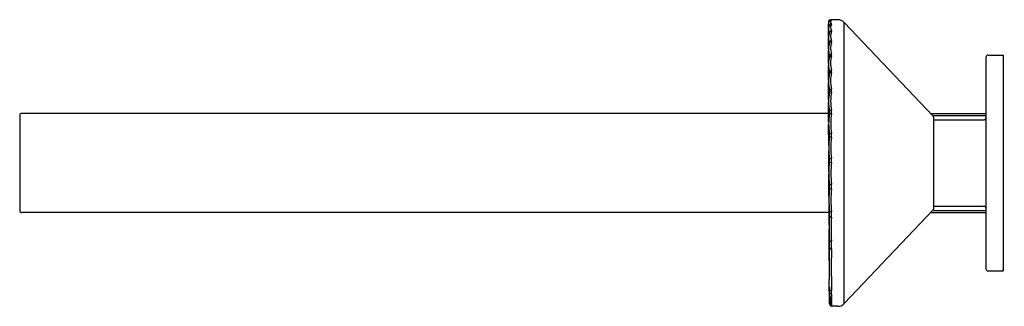
# Model space of a CAD drawing. Extents: x 6761.2 to 6770.19, y 159.25 to 161.86.
import ezdxf

# ---------------------------------------------------------------- set-up
doc = ezdxf.new("R2010")
doc.units = 0
doc.header["$LTSCALE"] = 0.64311
doc.layers.get('0').update_dxf_attribs({"color": 255, "linetype": 'CONTINUOUS'})
doc.layers.get('DEFPOINTS').update_dxf_attribs({"linetype": 'CONTINUOUS'})
doc.styles.get("Standard").update_dxf_attribs({"font": 'txt', "width": 0.8})

msp = doc.modelspace()

# ---------------------------------------------------------------- linework, layer by layer
for p, q in [((6768.6644, 161.8643), (6768.5986, 161.8617)), ((6768.5797, 161.842), (6768.5797, 161.8267)), ((6768.5799, 161.7803), (6768.5797, 161.8256)), ((6768.5801, 161.7037), (6768.5801, 161.7741)), ((6768.7246, 159.2733), (6768.7246, 161.8398)), ((6769.5377, 160.9832), (6768.7246, 161.8398)), ((6768.5805, 161.5996), (6768.58, 161.6989)), ((6768.5896, 161.7438), (6768.5896, 161.7474)), ((6768.5897, 161.6477), (6768.5897, 161.6556)), ((6768.5808, 161.4652), (6768.5806, 161.5836)), ((6768.5897, 161.5235), (6768.5897, 161.5355)), ((6770.0174, 161.5211), (6770.0174, 159.592)), ((6770.0371, 161.5408), (6770.1749, 161.5408)), ((6770.1749, 161.5408), (6770.1749, 159.5723)), ((6768.5813, 161.3081), (6768.5809, 161.4469)), ((6768.5897, 161.3734), (6768.5897, 161.389)), ((6768.5818, 161.1299), (6768.5811, 161.2927)), ((6768.5897, 161.1998), (6768.5897, 161.219)), ((6768.5824, 160.9313), (6768.5816, 161.1104)), ((6761.1985, 160.9896), (6761.1985, 160.1235)), ((6768.5857, 161.0093), (6761.2182, 161.0093)), ((6768.5897, 161.0056), (6768.5897, 161.0283)), ((6769.513, 161.0093), (6770.0174, 161.0093)), ((6769.5317, 160.9896), (6770.0174, 160.9896)), ((6769.5399, 160.9777), (6769.5399, 160.1354)), ((6768.5831, 160.7161), (6768.5822, 160.9086)), ((6769.5399, 160.9503), (6769.9977, 160.9503)), ((6768.5898, 160.7937), (6768.5897, 160.82)), ((6768.5837, 160.479), (6768.5835, 160.6655)), ((6768.5898, 160.5975), (6768.6083, 160.6004)), ((6768.5895, 160.5649), (6768.6083, 160.5625)), ((6768.5898, 160.567), (6768.5898, 160.5974)), ((6768.5848, 160.2471), (6768.5836, 160.4568)), ((6768.5898, 160.3277), (6768.5898, 160.3627)), ((6768.5858, 159.9916), (6768.5856, 160.173)), ((6769.5399, 160.1629), (6769.9977, 160.1629)), ((6768.5857, 160.1038), (6761.2182, 160.1038)), ((6768.5899, 160.0746), (6768.5899, 160.1165)), ((6769.5377, 160.1299), (6768.7246, 159.2733)), ((6769.513, 160.1038), (6770.0174, 160.1038)), ((6769.5317, 160.1235), (6770.0174, 160.1235)), ((6768.5874, 159.6664), (6768.5856, 159.9492)), ((6768.59, 159.7915), (6768.59, 159.8506)), ((6770.0371, 159.5723), (6770.1749, 159.5723)), ((6768.5906, 159.2705), (6768.5883, 159.4923)), ((6768.5905, 159.3746), (6768.5905, 159.4021)), ((6768.5906, 159.3329), (6768.5906, 159.3451)), ((6768.5907, 159.3185), (6768.5907, 159.3119)), ((6768.5908, 159.3023), (6768.5908, 159.299)), ((6768.6644, 159.2489), (6768.6095, 159.251))]:
    msp.add_line(p, q)
msp.add_lwpolyline([(6768.5838, 161.8408), (6768.5797, 161.842)])
for centre, radius, start, end in [((6768.5994, 161.842), 0.0197, 92.25205, 180), ((6768.6092, 161.8396), 0.0193, 93.90542, 142.78583), ((6769.2225, 163.9938), 2.2215, 253.68984, 253.83241), ((6768.5951, 161.8245), 0.0367, 67.31708, 76.09174), ((6768.6089, 161.858), 0.000473, 307.4731, 47.62448), ((6768.6675, 161.7856), 0.0787, 43.51141, 92.25205), ((6768.5957, 161.8267), 0.016, 170.89256, 196.07907), ((6768.6103, 161.8254), 0.0306, 149.86687, 172.75976), ((6768.6905, 161.7774), 0.1106, 176.86239, 180.53136), ((6768.6263, 161.7787), 0.0465, 182.83302, 190.9111), ((6768.6396, 161.7778), 0.0599, 158.90615, 174.5306), ((6768.6019, 161.8295), 0.0227, 198.56636, 213.65138), ((6768.6408, 161.7818), 0.0613, 191.18667, 203.18223), ((6768.6226, 161.8434), 0.0477, 213.74327, 225.17189), ((6768.6111, 161.8248), 0.0316, 123.16595, 149.6894), ((6768.6357, 161.7796), 0.0555, 141.3463, 159.21353), ((6768.61, 161.8082), 0.0204, 133.01544, 172.66602), ((6768.6078, 161.8041), 0.0186, 109.23476, 146.53782), ((6768.6113, 161.8284), 0.0288, 95.84127, 127.35565), ((6768.6101, 161.8081), 0.0205, 95.44804, 133.01544), ((6768.6101, 161.8451), 0.0114, 151.39197, 208.60803), ((6768.647, 161.7944), 0.048, 144.07779, 215.94511), ((6768.6134, 161.8416), 0.0161, 119.7407, 145.87822), ((6768.6377, 161.8585), 0.0421, 206.57901, 225.38202), ((6768.6079, 161.8036), 0.019, 89.20382, 108.85063), ((6768.6198, 161.8314), 0.0281, 114.56903, 120.88355), ((6768.6067, 161.8605), 0.00379, 292.39622, 312.38844), ((6768.6054, 161.8256), 0.00403, 312.74777, 47.26749), ((6768.6739, 161.7), 0.0939, 173.36899, 187.92969), ((6768.6759, 161.7022), 0.0956, 159.94286, 174.81086), ((6768.6946, 161.7027), 0.1148, 187.82624, 195.51445), ((6768.6739, 161.7962), 0.0974, 203.30696, 210.09615), ((6768.6729, 161.705), 0.0919, 152.56777, 160.98349), ((6768.6092, 161.7462), 0.0196, 136.60521, 176.45926), ((6768.5806, 161.7433), 0.00988, 11.18229, 24.10555), ((6768.6068, 161.739), 0.0175, 85.51789, 151.48263), ((6768.6107, 161.7448), 0.0216, 96.84222, 136.68107), ((6768.6977, 161.715), 0.0987, 155.1415, 204.86937), ((6768.5994, 161.7614), 0.01, 330.62417, 29.32481), ((6768.7499, 161.5921), 0.1696, 164.55061, 180.12148), ((6768.7525, 161.5928), 0.1722, 180.36823, 189.64554), ((6768.7226, 161.7104), 0.1438, 195.52089, 202.4012), ((6768.7222, 161.6011), 0.1405, 159.6701, 165.08733), ((6768.6106, 161.6522), 0.0214, 96.48712, 169.94002), ((6768.5716, 161.65), 0.0189, 0.05428, 17.3011), ((6768.6057, 161.6431), 0.0167, 81.78638, 156.07216), ((6768.7673, 161.6057), 0.168, 161.2693, 198.74615), ((6768.5904, 161.6666), 0.019, 338.80278, 21.17983), ((6768.8512, 161.4558), 0.2705, 170.23048, 178.77783), ((6768.7922, 161.5998), 0.2125, 189.70113, 197.61743), ((6768.8653, 161.4476), 0.2859, 164.60792, 169.09508), ((6768.6107, 161.5296), 0.0223, 96.61168, 162.75241), ((6768.5645, 161.529), 0.026, 350.57772, 14.50151), ((6768.6051, 161.5179), 0.0164, 79.30174, 160.21259), ((6768.8528, 161.4687), 0.2532, 165.04315, 194.97025), ((6768.5783, 161.5429), 0.0311, 343.51611, 16.49683), ((6770.0371, 161.5211), 0.0197, 90, 180), ((6770.1651, 161.531), 0.0098, 360, 90), ((6768.8307, 161.4571), 0.2501, 178.97125, 187.97558), ((6768.8812, 161.464), 0.301, 187.94028, 194.41273), ((6768.931, 161.2962), 0.35, 167.14765, 192.75152), ((6768.6121, 161.3768), 0.0268, 98.5082, 148.64396), ((6768.5517, 161.3812), 0.0388, 349.4871, 11.69335), ((6768.6039, 161.3663), 0.0161, 74.51205, 151.05426), ((6768.9513, 161.3064), 0.3513, 167.60909, 192.40569), ((6768.5631, 161.3926), 0.0463, 346.57181, 13.44225), ((6768.611, 161.2049), 0.0262, 96.09088, 144.99764), ((6768.5444, 161.2182), 0.065, 348.73746, 11.2782), ((6769.037, 161.1141), 0.4555, 169.18371, 190.85816), ((6768.5346, 161.2094), 0.0559, 349.86343, 9.89863), ((6768.6034, 161.1842), 0.0219, 77.30953, 127.87284), ((6769.0608, 161.1216), 0.4603, 169.49527, 190.52453), ((6761.2182, 160.9896), 0.0197, 90, 180), ((6769.1522, 160.9128), 0.57, 170.73134, 189.36874), ((6768.6116, 161.0054), 0.0323, 96.09326, 133.14512), ((6768.5119, 161.0169), 0.0786, 351.03477, 8.31943), ((6768.6021, 160.9779), 0.0309, 78.5551, 113.34648), ((6769.1799, 160.9174), 0.5788, 170.97439, 189.04875), ((6768.5217, 161.0228), 0.0878, 350.37987, 9.62013), ((6769.5319, 160.9777), 0.008, 360, 43.51141), ((6769.9977, 160.97), 0.0197, 270, 0), ((6769.2788, 160.6956), 0.6959, 172.01561, 188.11107), ((6768.6165, 160.765), 0.0619, 97.64276, 115.71825), ((6768.4827, 160.8068), 0.1078, 352.21688, 7.04313), ((6768.5982, 160.7327), 0.061, 80.54289, 98.05534), ((6769.3106, 160.6968), 0.7089, 172.21042, 187.81261), ((6768.4934, 160.8096), 0.1161, 351.71616, 8.28384), ((6768.4574, 160.5815), 0.1521, 352.85119, 7.17425), ((6769.4211, 160.4649), 0.8376, 173.14764, 187.01154), ((6768.4453, 160.5822), 0.1453, 353.16777, 6.00579), ((6769.4612, 160.4627), 0.8587, 173.32177, 186.70682), ((6768.3902, 160.3451), 0.2004, 354.17492, 5.03287), ((6768.5997, 160.4168), 0.0551, 259.71907, 279.07655), ((6768.4057, 160.3407), 0.2038, 353.92806, 6.10432), ((6769.6174, 160.2223), 1.033, 174.30492, 185.87456), ((6768.613, 160.3782), 0.0592, 246.58382, 265.50346), ((6769.6641, 160.2162), 1.0608, 174.4317, 185.60585), ((6769.9977, 160.1432), 0.0197, 360, 90), ((6761.2182, 160.1235), 0.0197, 180, 270), ((6770.0058, 159.9631), 1.4203, 175.60658, 184.54116), ((6768.6083, 160.0894), 0.0278, 227.49514, 270.37603), ((6768.2894, 160.0954), 0.3013, 355.511, 4.01824), ((6768.6041, 160.1388), 0.0266, 237.55831, 279.29478), ((6770.0715, 159.9531), 1.4671, 175.75993, 184.31552), ((6768.3132, 160.087), 0.2964, 355.08555, 4.95862), ((6769.5319, 160.1354), 0.008, 316.48859, 0), ((6767.9414, 159.8207), 0.6493, 356.86885, 2.64242), ((6768.6059, 159.8641), 0.0216, 222.58739, 277.10307), ((6767.9887, 159.8075), 0.6209, 356.75128, 3.24872), ((6784.4395, 159.661), 15.8521, 179.78947, 180.60974), ((6770.3658, 159.6925), 1.7785, 177.01211, 179.13916), ((6768.6079, 159.7934), 0.0211, 210.13107, 272.00997), ((6773.5342, 159.6108), 4.9283, 178.12113, 181.22838), ((6770.0371, 159.592), 0.0197, 180, 270), ((6770.1651, 159.5821), 0.0098, 270, 0), ((6770.7496, 159.484), 2.1426, 179.43675, 182.53463), ((6769.955, 159.5091), 1.3687, 183.61564, 184.38226), ((6768.6874, 159.3593), 0.0982, 171.00035, 175.33594), ((6768.7436, 159.3683), 0.1548, 186.27801, 188.61944), ((6768.3832, 159.3883), 0.2077, 356.23129, 4.47316), ((6768.6074, 159.4072), 0.0173, 189.59689, 241.69299), ((6768.6089, 159.3782), 0.0188, 190.84053, 234.86293), ((6768.608, 159.3478), 0.0176, 188.61944, 228.39227), ((6768.6102, 159.38), 0.0211, 234.87762, 267.09201), ((6768.6097, 159.4113), 0.0221, 241.65341, 268.48713), ((6768.7212, 159.3447), 0.1129, 172.7357, 187.67285), ((6768.4452, 159.3737), 0.1646, 354.86921, 5.44194), ((6768.6017, 159.3286), 0.0119, 158.89464, 170.31785), ((6768.6265, 159.3262), 0.0366, 185.81596, 197.26201), ((6768.5939, 159.3096), 0.00393, 144.25308, 160.81038), ((6768.6126, 159.3076), 0.0225, 185.06215, 217.22525), ((6768.5917, 159.2976), 0.00164, 123.60453, 146.3359), ((6768.6127, 159.297), 0.0225, 184.21811, 208.16717), ((6768.616, 159.2905), 0.0258, 186.92835, 201.50061), ((6768.6147, 159.2849), 0.0243, 186.66967, 204.60306), ((6768.6119, 159.28), 0.0215, 184.04758, 209.31636), ((6768.6103, 159.2766), 0.0198, 183.26352, 197.18242), ((6768.6094, 159.3357), 0.019, 188.51936, 226.65152), ((6768.612, 159.275), 0.0216, 187.26596, 212.87292), ((6768.6121, 159.2731), 0.0215, 182.69313, 197.03877), ((6768.6152, 159.2728), 0.0247, 184.19451, 202.8694), ((6768.6103, 159.2707), 0.0197, 180.59579, 267.74795), ((6768.6089, 159.314), 0.0183, 186.47201, 201.07669), ((6768.61, 159.292), 0.0193, 178.8662, 207.01372), ((6768.6103, 159.3011), 0.0197, 186.21791, 229.30337), ((6768.6087, 159.2853), 0.0179, 181.34213, 192.01954), ((6768.6104, 159.281), 0.0195, 184.53502, 196.7767), ((6768.6105, 159.2775), 0.0196, 188.14091, 206.0564), ((6768.6104, 159.2857), 0.0196, 192.01954, 209.02754), ((6768.611, 159.2752), 0.0201, 192.26576, 214.06893), ((6768.6117, 159.2771), 0.0212, 197.18242, 218.8915), ((6768.6091, 159.3215), 0.0186, 199.41851, 235.2455), ((6768.6088, 159.2719), 0.018, 196.30339, 216.1149), ((6768.6107, 159.2811), 0.0198, 196.7767, 222.73392), ((6768.6102, 159.3145), 0.0197, 201.07669, 231.09348), ((6768.6107, 159.2731), 0.0198, 197.6797, 227.5868), ((6768.61, 159.2882), 0.0193, 201.50061, 231.49452), ((6768.6102, 159.2828), 0.0194, 204.60306, 230.93463), ((6768.6129, 159.273), 0.0227, 205.73598, 242.70134), ((6768.6097, 159.2953), 0.019, 208.16717, 235.44952), ((6768.6107, 159.2923), 0.02, 207.01372, 234.66643), ((6768.6109, 159.2777), 0.02, 206.0564, 228.25327), ((6768.6102, 159.2715), 0.0191, 204.80538, 218.96353), ((6768.6105, 159.2792), 0.0199, 209.31636, 232.93227), ((6768.6107, 159.2859), 0.02, 209.02754, 237.78821), ((6768.6109, 159.2745), 0.0204, 213.32178, 239.23123), ((6768.6121, 159.2742), 0.0221, 215.99903, 232.90422), ((6768.6104, 159.2716), 0.0198, 215.39773, 227.06142), ((6768.6107, 159.275), 0.0198, 214.06893, 228.83604), ((6768.6097, 159.3062), 0.0194, 219.10747, 269.2218), ((6768.6103, 159.276), 0.0195, 218.8915, 243.33278), ((6768.611, 159.2721), 0.0201, 218.96353, 235.0652), ((6768.6107, 159.2811), 0.0199, 222.72966, 266.96502), ((6768.6095, 159.3494), 0.0198, 228.41915, 269.45333), ((6768.6105, 159.3368), 0.0205, 226.66072, 266.84121), ((6768.6113, 159.2728), 0.0213, 227.56857, 243.33374), ((6768.6107, 159.2731), 0.0198, 227.5868, 246.65633), ((6768.6107, 159.3015), 0.0202, 229.30503, 266.77362), ((6768.6108, 159.2776), 0.0199, 228.32471, 246.48376), ((6768.6107, 159.275), 0.0198, 228.83604, 245.61214), ((6768.6106, 159.315), 0.0203, 231.09732, 266.7513), ((6768.6101, 159.2828), 0.0193, 230.94823, 268.74542), ((6768.61, 159.2882), 0.0194, 231.50652, 268.81801), ((6768.6108, 159.2714), 0.0201, 231.83332, 254.89814), ((6768.6096, 159.3224), 0.0196, 235.27811, 269.29283), ((6768.6102, 159.2788), 0.0193, 232.93227, 268.55585), ((6768.6103, 159.2718), 0.0191, 232.90422, 249.28872), ((6768.6099, 159.2957), 0.0194, 235.46003, 268.95832), ((6768.6107, 159.2923), 0.02, 234.66643, 266.85026), ((6768.6106, 159.2715), 0.0194, 235.0652, 249.64093), ((6768.6107, 159.2858), 0.0199, 237.78542, 266.91438), ((6768.6104, 159.2737), 0.0194, 239.23123, 268.2483), ((6768.6103, 159.2759), 0.0194, 243.33278, 268.30324), ((6768.6105, 159.2713), 0.0196, 243.33374, 267.88688), ((6768.6105, 159.2705), 0.0194, 245.56792, 267.89838), ((6768.6107, 159.2749), 0.0197, 245.61214, 267.26695), ((6768.612, 159.2812), 0.0236, 247.26792, 264.30467), ((6768.6107, 159.2729), 0.0196, 246.65633, 267.38224), ((6768.6104, 159.2723), 0.0195, 249.28872, 268.02475), ((6768.6107, 159.2717), 0.0196, 249.64093, 267.46937), ((6768.6106, 159.271), 0.0196, 255.05405, 267.54013), ((6768.6406, 159.3097), 0.032, 168.09768, 192.4672), ((6768.6224, 159.2908), 0.0135, 163.48364, 197.22262), ((6768.6155, 159.2788), 0.00648, 157.44727, 203.38778), ((6768.6128, 159.2706), 0.0036, 151.66551, 209.28591), ((6768.573, 159.3228), 0.0369, 349.83836, 10.65335), ((6768.6113, 159.2647), 0.00208, 144.5946, 217.44616), ((6768.6106, 159.2604), 0.00129, 136.99516, 210.40836), ((6768.5946, 159.2986), 0.0154, 345.04489, 15.59397), ((6768.6102, 159.2572), 0.000759, 135.05136, 208.78033), ((6768.6099, 159.2548), 0.000441, 132.00258, 229.47055), ((6768.6021, 159.284), 0.00788, 339.97756, 20.79416), ((6768.5883, 159.2441), 0.0263, 34.78366, 36.33206), ((6768.6172, 159.2627), 0.00969, 217.50788, 222.0959), ((6768.6127, 159.2494), 0.00497, 122.93311, 129.22973), ((6768.6097, 159.2531), 0.000215, 136.89114, 221.03133), ((6768.6101, 159.2534), 0.000755, 220.93122, 244.42714), ((6768.6097, 159.2519), 0.000154, 116.726, 172.05746), ((6768.6097, 159.2519), 0.000158, 191.17411, 243.02428), ((6768.6055, 159.2743), 0.00448, 334.32225, 26.57547), ((6768.6073, 159.2674), 0.00272, 327.94093, 33.06522), ((6768.6083, 159.2591), 0.00199, 313.02246, 330.0292), ((6768.6077, 159.2575), 0.00304, 308.5351, 319.34164), ((6768.6075, 159.2517), 0.00348, 43.05665, 52.71501), ((6768.606, 159.2602), 0.00889, 293.85315, 296.99832), ((6768.6101, 159.2526), 0.000928, 238.37874, 252.34288), ((6768.6083, 159.2624), 0.00175, 320.8043, 39.1957), ((6768.6093, 159.2518), 0.00101, 42.92316, 64.74737), ((6768.6095, 159.2507), 0.00105, 54.29978, 73.56325), ((6768.6091, 159.2586), 0.000991, 332.99973, 33.59969), ((6768.6095, 159.2558), 0.000587, 324.43718, 37.40989), ((6768.6098, 159.2538), 0.000342, 305.253, 42.31073), ((6768.6099, 159.2524), 0.000236, 301.78837, 342.36889), ((6768.61, 159.2524), 0.000175, 350.83652, 42.09203), ((6768.6675, 159.3275), 0.0787, 267.74795, 316.48859), ((6768.6107, 159.2477), 0.00375, 100.90914, 108.05557), ((6768.6095, 159.2513), 0.0000277, 105.79133, 242.21522), ((6768.6097, 159.2515), 0.000281, 237.0446, 255.13369), ((6768.5975, 159.1932), 0.0592, 77.70104, 78.17035), ((6768.6096, 159.2619), 0.0109, 269.73728, 272.08327), ((6768.6099, 159.2517), 0.000353, 284.66748, 307.29016), ((6768.61, 159.2516), 0.000568, 272.35309, 282.6271), ((6768.6101, 159.2515), 0.0000602, 309.49614, 57.91929), ((6768.6101, 159.2511), 0.0000167, 282.6271, 357.67335), ((6768.61, 159.2509), 0.000149, 54.86044, 76.40807)]:
    msp.add_arc(centre, radius, start, end)

# ---------------------------------------------------------------- texts
at = {"layer": 'DEFPOINTS'}
for tag, p, s in [('TRADENAME', (6770.1753, 160.5557), 'ORIANA'), ('MODELNUMBER', (6770.1754, 160.5573), 'EX36239T-9BPT'), ('PRODUCT', (6770.1754, 160.554), 'BATHROOM SINK FAUCET')]:
    msp.add_attdef(tag, p, s, height=0.001, dxfattribs=at)

doc.saveas('drawing.dxf')
